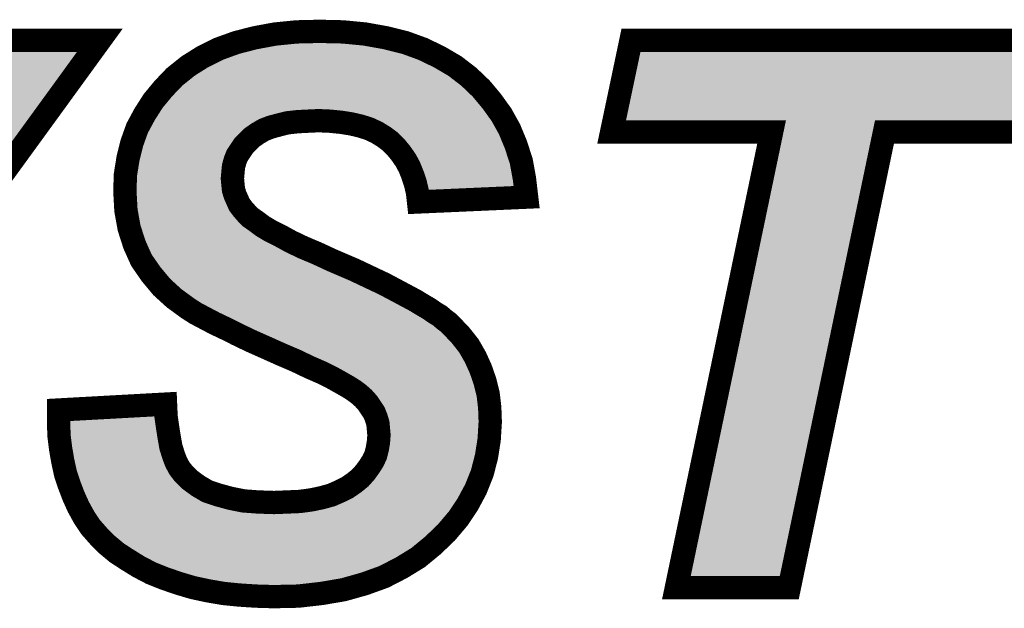
# Model space of a CAD drawing. Extents: x -5 to 129, y 0 to 120.
# Drawn here: x 109 to 113, y 94 to 97 of the extents above; entities that cross this region are included whole.
import ezdxf

# ---------------------------------------------------------------- set-up
doc = ezdxf.new("R2010")
doc.units = 0
doc.layers.add('SHELLTOP_GBR', color=7, linetype='CONTINUOUS')

msp = doc.modelspace()

# ---------------------------------------------------------------- linework, layer by layer
at = {"layer": 'SHELLTOP_GBR', "const_width": 0.100076}
for points in [[(109.429424, 95.104712), (109.8884, 95.129984), (109.890712, 95.077152), (109.897596, 95.02897), (109.90448, 94.985358), (109.911388, 94.946344), (109.922844, 94.90964), (109.934324, 94.879796), (109.948092, 94.854548), (109.964144, 94.833898), (109.993988, 94.804052), (110.028406, 94.77883), (110.06742, 94.755868), (110.11563, 94.73979), (110.1661, 94.726024), (110.223478, 94.714568), (110.285454, 94.709996), (110.354288, 94.70766), (110.411666, 94.709996), (110.464474, 94.712282), (110.514942, 94.71914), (110.55858, 94.728334), (110.599856, 94.73979), (110.636584, 94.755868), (110.668714, 94.771922), (110.69856, 94.792596), (110.723808, 94.813248), (110.744458, 94.836184), (110.762796, 94.86143), (110.778874, 94.886678), (110.790354, 94.911926), (110.797238, 94.939484), (110.80181, 94.966994), (110.804122, 94.996838), (110.80181, 95.022086), (110.799524, 95.047334), (110.79264, 95.070296), (110.783496, 95.093232), (110.769704, 95.113882), (110.755938, 95.134556), (110.737574, 95.155208), (110.716898, 95.173546), (110.69856, 95.187312), (110.673312, 95.203392), (110.64118, 95.221756), (110.604452, 95.242406), (110.55858, 95.265368), (110.505774, 95.288304), (110.448394, 95.315836), (110.384132, 95.343396), (110.317584, 95.373216), (110.255608, 95.400748), (110.19823, 95.428308), (110.147736, 95.45358), (110.099552, 95.476492), (110.05594, 95.499454), (110.016926, 95.520128), (109.984794, 95.540754), (109.92513, 95.584392), (109.872348, 95.63255), (109.82645, 95.687642), (109.78515, 95.747332), (109.755306, 95.81388), (109.732344, 95.885), (109.718602, 95.960742), (109.71403, 96.043368), (109.716316, 96.114514), (109.727772, 96.18566), (109.743824, 96.249922), (109.766786, 96.314158), (109.798916, 96.373848), (109.83562, 96.431228), (109.879258, 96.484008), (109.927416, 96.534478), (109.984794, 96.580402), (110.04677, 96.61944), (110.11563, 96.653858), (110.191346, 96.681366), (110.271688, 96.702016), (110.358886, 96.71812), (110.45068, 96.727264), (110.549386, 96.729576), (110.65035, 96.727264), (110.744458, 96.71812), (110.833942, 96.702016), (110.916592, 96.681366), (110.99231, 96.653858), (111.063456, 96.61944), (111.130004, 96.580402), (111.189668, 96.534478), (111.242476, 96.484008), (111.288372, 96.42894), (111.329674, 96.371536), (111.36409, 96.309586), (111.39165, 96.243012), (111.414586, 96.171892), (111.428352, 96.09615), (111.437546, 96.018122), (110.973946, 95.997472), (110.969348, 96.038796), (110.96018, 96.077786), (110.948724, 96.112204), (110.934932, 96.146646), (110.91888, 96.176464), (110.898204, 96.20631), (110.877554, 96.231584), (110.85233, 96.256806), (110.824772, 96.277456), (110.794928, 96.295844), (110.76051, 96.311872), (110.723808, 96.323354), (110.684768, 96.332548), (110.64118, 96.339406), (110.595284, 96.344004), (110.544788, 96.34629), (110.496604, 96.344004), (110.452992, 96.341718), (110.411666, 96.33712), (110.374964, 96.327976), (110.340522, 96.318756), (110.310702, 96.307276), (110.283142, 96.291222), (110.260206, 96.275144), (110.241842, 96.256806), (110.223478, 96.23844), (110.209712, 96.21779), (110.195944, 96.197116), (110.186774, 96.17418), (110.179866, 96.148932), (110.175294, 96.098436), (110.17758, 96.073214), (110.179866, 96.050252), (110.186774, 96.02729), (110.195944, 96.006666), (110.205138, 95.98599), (110.21888, 95.967626), (110.234984, 95.949262), (110.253322, 95.930898), (110.27626, 95.914844), (110.303818, 95.894194), (110.338236, 95.87352), (110.379536, 95.852868), (110.425434, 95.827622), (110.47824, 95.802374), (110.537904, 95.777176), (110.602166, 95.747332), (110.65035, 95.726656), (110.69856, 95.706006), (110.785784, 95.66468), (110.824772, 95.646316), (110.863786, 95.625666), (110.898204, 95.607302), (110.932646, 95.588964), (110.962466, 95.572884), (110.99231, 95.554546), (111.019844, 95.538468), (111.042832, 95.522416), (111.065742, 95.508622), (111.084106, 95.49257), (111.10247, 95.478778), (111.116236, 95.465012), (111.155252, 95.423736), (111.189668, 95.380098), (111.217228, 95.331916), (111.240188, 95.28142), (111.258528, 95.228664), (111.27232, 95.173546), (111.279178, 95.116168), (111.28149, 95.054216), (111.276892, 94.978474), (111.265412, 94.905068), (111.247048, 94.833898), (111.219514, 94.765038), (111.185096, 94.700776), (111.143796, 94.638826), (111.093276, 94.579186), (111.035922, 94.524068), (110.97166, 94.471286), (110.900514, 94.427676), (110.824772, 94.388686), (110.742146, 94.35884), (110.652636, 94.333594), (110.55858, 94.317516), (110.457564, 94.306034), (110.352002, 94.303748), (110.27626, 94.306034), (110.205138, 94.310632), (110.136304, 94.317516), (110.069706, 94.328996), (110.005494, 94.342762), (109.943518, 94.361128), (109.883828, 94.381778), (109.82645, 94.404738), (109.77367, 94.432272), (109.72546, 94.462092), (109.679562, 94.491936), (109.638262, 94.526354), (109.601534, 94.563082), (109.567116, 94.602096), (109.539582, 94.643398), (109.514336, 94.68932), (109.493684, 94.735218), (109.47532, 94.783402), (109.459268, 94.831612), (109.447762, 94.884392), (109.438592, 94.9372), (109.431708, 94.99224), (109.429424, 95.047334), (109.429424, 95.104712)], [(108.348476, 94.342762), (107.86651, 94.342762), (108.05701, 95.256172), (107.409818, 96.69056), (107.923888, 96.69056), (108.215354, 96.02729), (108.240602, 95.969912), (108.263564, 95.917132), (108.284214, 95.866636), (108.302578, 95.820738), (108.31863, 95.781748), (108.332396, 95.745046), (108.346164, 95.710578), (108.355384, 95.68307), (108.385178, 95.735826), (108.419646, 95.790918), (108.454064, 95.846012), (108.493052, 95.903364), (108.715684, 96.21548), (109.046136, 96.69056), (109.60613, 96.69056), (108.532066, 95.21256), (108.348476, 94.342762)], [(112.564418, 94.342762), (112.080168, 94.342762), (112.48865, 96.298132), (111.802444, 96.298132), (111.885096, 96.69056), (113.73485, 96.69056), (113.652224, 96.298132), (112.9729, 96.298132), (112.564418, 94.342762)]]:
    msp.add_lwpolyline(points, dxfattribs=at)
at = {"layer": 'SHELLTOP_GBR'}
for points in [[(110.20615, 96.63351), (110.282274, 96.653076), (110.901668, 96.63351), (110.823378, 96.653076)], [(110.282274, 96.653076), (110.282454, 96.653122), (110.823378, 96.653076), (110.823124, 96.653122)], [(110.282454, 96.653122), (110.365776, 96.668514), (110.823124, 96.653122), (110.73762, 96.668514)], [(110.365776, 96.668514), (110.365906, 96.668538), (110.73762, 96.668514), (110.737374, 96.668538)], [(110.365906, 96.668538), (110.453768, 96.677276), (110.737374, 96.668538), (110.647324, 96.677276)], [(110.453768, 96.677276), (110.453852, 96.677278), (110.647324, 96.677276), (110.647302, 96.677278)], [(110.453852, 96.677278), (110.549388, 96.679538), (110.647302, 96.677278), (110.549388, 96.679538)], [(108.756424, 96.186422), (109.072274, 96.64052), (109.177916, 96.186422), (109.507912, 96.64052)], [(109.072274, 96.64052), (109.072278, 96.640524), (109.507912, 96.64052), (109.072278, 96.640524)], [(110.071328, 96.575776), (110.135224, 96.607712), (111.038822, 96.575776), (110.97281, 96.607712)], [(110.135224, 96.607712), (110.13541, 96.607804), (110.97281, 96.607712), (110.972558, 96.607804)], [(110.13541, 96.607804), (110.205946, 96.633436), (110.972558, 96.607804), (110.901964, 96.633436)], [(110.205946, 96.633436), (110.20615, 96.63351), (110.901964, 96.633436), (110.901668, 96.63351)], [(111.864116, 96.348168), (111.925684, 96.640522), (113.611632, 96.348168), (113.67318, 96.640522)], [(111.925684, 96.640522), (111.925686, 96.640524), (113.67318, 96.640522), (111.925686, 96.640524)], [(110.013872, 96.53958), (110.070534, 96.575276), (111.100696, 96.53958), (111.039854, 96.575276)], [(110.070534, 96.575276), (110.071328, 96.575776), (111.039854, 96.575276), (111.038822, 96.575776)], [(109.961292, 96.49751), (110.012934, 96.53883), (111.155658, 96.49751), (111.101974, 96.53883)], [(110.012934, 96.53883), (110.013872, 96.53958), (111.101974, 96.53883), (111.100696, 96.53958)], [(109.916682, 96.450746), (109.960282, 96.496452), (111.204854, 96.450746), (111.157032, 96.496452)], [(109.960282, 96.496452), (109.961292, 96.49751), (111.157032, 96.496452), (111.155658, 96.49751)], [(109.876126, 96.401702), (109.9159, 96.449802), (111.24595, 96.401702), (111.20584, 96.449802)], [(109.9159, 96.449802), (109.916682, 96.450746), (111.20584, 96.449802), (111.204854, 96.450746)], [(109.86967, 96.391606), (109.871194, 96.39399), (110.448932, 96.391606), (110.494242, 96.39399)], [(109.871194, 96.39399), (109.87272, 96.396378), (110.494242, 96.39399), (110.54472, 96.396378)], [(109.87272, 96.396378), (109.873944, 96.39829), (111.25017, 96.396378), (111.248794, 96.39829)], [(109.873944, 96.39829), (109.876126, 96.401702), (111.248794, 96.39829), (111.24595, 96.401702)], [(110.598886, 96.393942), (110.54472, 96.396378), (111.251922, 96.393942), (111.25017, 96.396378)], [(110.6476, 96.38906), (110.598886, 96.393942), (111.255434, 96.38906), (111.251922, 96.393942)], [(109.842058, 96.348424), (109.844692, 96.352544), (110.28192, 96.348424), (110.288996, 96.352544)], [(109.844692, 96.352544), (109.853556, 96.366406), (110.288996, 96.352544), (110.325004, 96.366406)], [(109.853556, 96.366406), (109.860056, 96.376572), (110.325004, 96.366406), (110.362994, 96.376572)], [(109.860056, 96.376572), (109.866386, 96.386472), (110.362994, 96.376572), (110.402832, 96.386472)], [(109.866386, 96.386472), (109.86967, 96.391606), (110.402832, 96.386472), (110.448932, 96.391606)], [(110.694428, 96.381694), (110.6476, 96.38906), (111.260734, 96.381694), (111.255434, 96.38906)], [(110.737032, 96.37164), (110.694428, 96.381694), (111.267966, 96.37164), (111.260734, 96.381694)], [(110.77862, 96.358634), (110.737032, 96.37164), (111.277322, 96.358634), (111.267966, 96.37164)], [(110.80856, 96.344688), (110.77862, 96.358634), (111.287354, 96.344688), (111.277322, 96.358634)], [(109.812634, 96.293764), (109.823324, 96.313624), (110.20805, 96.293764), (110.227924, 96.313624)], [(109.823324, 96.313624), (109.833976, 96.333414), (110.227924, 96.313624), (110.256144, 96.333414)], [(109.833976, 96.333414), (109.842058, 96.348424), (110.256144, 96.333414), (110.28192, 96.348424)], [(110.818718, 96.339956), (110.80856, 96.344688), (111.289984, 96.339956), (111.287354, 96.344688)], [(110.852974, 96.318852), (110.818718, 96.339956), (111.301704, 96.318852), (111.289984, 96.339956)], [(110.88518, 96.294722), (110.852974, 96.318852), (111.315108, 96.294722), (111.301704, 96.318852)], [(112.488672, 96.348156), (112.488618, 96.348168), (112.97291, 96.348156), (112.972946, 96.348168)], [(112.488702, 96.348142), (112.488672, 96.348156), (112.972868, 96.348142), (112.97291, 96.348156)], [(112.527428, 96.329706), (112.488702, 96.348142), (112.950182, 96.329706), (112.972868, 96.348142)], [(112.5275, 96.329618), (112.527428, 96.329706), (112.950074, 96.329618), (112.950182, 96.329706)], [(112.532642, 96.3084), (112.5275, 96.329618), (112.923968, 96.3084), (112.950074, 96.329618)], [(109.791782, 96.235398), (109.80426, 96.270326), (110.161322, 96.235398), (110.184598, 96.270326)], [(109.80426, 96.270326), (109.812634, 96.293764), (110.184598, 96.270326), (110.20805, 96.293764)], [(110.892108, 96.287794), (110.88518, 96.294722), (111.318954, 96.287794), (111.315108, 96.294722)], [(110.914722, 96.26518), (110.892108, 96.287794), (111.328322, 96.26518), (111.318954, 96.287794)], [(112.141738, 94.3928), (112.537616, 96.287868), (112.52375, 94.3928), (112.919648, 96.287868)], [(112.53266, 96.308324), (112.532642, 96.3084), (112.923922, 96.308324), (112.923968, 96.3084)], [(112.537616, 96.287868), (112.53266, 96.308324), (112.919648, 96.287868), (112.923922, 96.308324)], [(109.78807, 96.220542), (109.791782, 96.235398), (110.151424, 96.220542), (110.161322, 96.235398)], [(110.938216, 96.236422), (110.914722, 96.26518), (111.340234, 96.236422), (111.328322, 96.26518)], [(110.94561, 96.225746), (110.938216, 96.236422), (111.344656, 96.225746), (111.340234, 96.236422)], [(110.961616, 96.20263), (110.94561, 96.225746), (111.352108, 96.20263), (111.344656, 96.225746)], [(109.776842, 96.175588), (109.78048, 96.190154), (110.135278, 96.175588), (110.13926, 96.190154)], [(109.78048, 96.190154), (109.78807, 96.220542), (110.13926, 96.190154), (110.151424, 96.220542)], [(110.98032, 96.167882), (110.961616, 96.20263), (111.363308, 96.167882), (111.352108, 96.20263)], [(109.766228, 96.109708), (109.773988, 96.157884), (110.126074, 96.109708), (110.130442, 96.157884)], [(109.773988, 96.157884), (109.776842, 96.175588), (110.130442, 96.157884), (110.135278, 96.175588)], [(110.983598, 96.15971), (110.98032, 96.167882), (111.365942, 96.15971), (111.363308, 96.167882)], [(110.99574, 96.129428), (110.983598, 96.15971), (111.371448, 96.129428), (111.365942, 96.15971)], [(109.76491, 96.068692), (109.765866, 96.098436), (110.127746, 96.068692), (110.125052, 96.098436)], [(109.765866, 96.098436), (109.766228, 96.109708), (110.125052, 96.098436), (110.126074, 96.109708)], [(111.008364, 96.091448), (110.99574, 96.129428), (111.378354, 96.091448), (111.371448, 96.129428)], [(109.764118, 96.043954), (109.76491, 96.068692), (110.130216, 96.043954), (110.127746, 96.068692)], [(111.009002, 96.08874), (111.008364, 96.091448), (111.378846, 96.08874), (111.378354, 96.091448)], [(111.014416, 96.06572), (111.009002, 96.08874), (111.381566, 96.06572), (111.378846, 96.08874)], [(111.018218, 96.049544), (111.014416, 96.06572), (111.018218, 96.049544), (111.381566, 96.06572)], [(109.76431, 96.040484), (109.764118, 96.043954), (110.130562, 96.040484), (110.130216, 96.043954)], [(109.766002, 96.009852), (109.76431, 96.040484), (110.139756, 96.009852), (110.130562, 96.040484)], [(109.768388, 95.966608), (109.766002, 96.009852), (110.158994, 95.966608), (110.139756, 96.009852)], [(109.769492, 95.960528), (109.768388, 95.966608), (110.161698, 95.960528), (110.158994, 95.966608)], [(109.77393, 95.936086), (109.769492, 95.960528), (110.179988, 95.936086), (110.161698, 95.960528)], [(109.77775, 95.915042), (109.77393, 95.936086), (110.19844, 95.915042), (110.179988, 95.936086)], [(109.780986, 95.897208), (109.77775, 95.915042), (110.216256, 95.897208), (110.19844, 95.915042)], [(109.782524, 95.892452), (109.780986, 95.897208), (110.221006, 95.892452), (110.216256, 95.897208)], [(109.788388, 95.874296), (109.782524, 95.892452), (110.24692, 95.874296), (110.221006, 95.892452)], [(109.795388, 95.852626), (109.788388, 95.874296), (110.275838, 95.852626), (110.24692, 95.874296)], [(109.8021, 95.831846), (109.795388, 95.852626), (110.310438, 95.831846), (110.275838, 95.852626)], [(109.803096, 95.829626), (109.8021, 95.831846), (110.314134, 95.829626), (110.310438, 95.831846)], [(109.81253, 95.80857), (109.803096, 95.829626), (110.356268, 95.80857), (110.314134, 95.829626)], [(109.823944, 95.783094), (109.81253, 95.80857), (110.40255, 95.783094), (110.356268, 95.80857)], [(109.828912, 95.772002), (109.823944, 95.783094), (110.425752, 95.772002), (110.40255, 95.783094)], [(109.83949, 95.75672), (109.828912, 95.772002), (110.457716, 95.75672), (110.425752, 95.772002)], [(109.85701, 95.73141), (109.83949, 95.75672), (110.517652, 95.73141), (110.457716, 95.75672)], [(109.866338, 95.717932), (109.85701, 95.73141), (110.546666, 95.717932), (110.517652, 95.73141)], [(109.879946, 95.701604), (109.866338, 95.717932), (110.581814, 95.701604), (110.546666, 95.717932)], [(109.908602, 95.667214), (109.879946, 95.701604), (110.662058, 95.667214), (110.581814, 95.701604)], [(109.916072, 95.660398), (109.908602, 95.667214), (110.677962, 95.660398), (110.662058, 95.667214)], [(109.956848, 95.623182), (109.916072, 95.660398), (110.75653, 95.623182), (110.677962, 95.660398)], [(109.961926, 95.619468), (109.956848, 95.623182), (110.76437, 95.619468), (110.75653, 95.623182)], [(109.986378, 95.601584), (109.961926, 95.619468), (110.802354, 95.601584), (110.76437, 95.619468)], [(110.013104, 95.582036), (109.986378, 95.601584), (110.839266, 95.582036), (110.802354, 95.601584)], [(110.013908, 95.58152), (110.013104, 95.582036), (110.84024, 95.58152), (110.839266, 95.582036)], [(110.042224, 95.563344), (110.013908, 95.58152), (110.874306, 95.563344), (110.84024, 95.58152)], [(110.04258, 95.563156), (110.042224, 95.563344), (110.874658, 95.563156), (110.874306, 95.563344)], [(110.077248, 95.544792), (110.04258, 95.563156), (110.909126, 95.544792), (110.874658, 95.563156)], [(110.079358, 95.543674), (110.077248, 95.544792), (110.9112, 95.543674), (110.909126, 95.544792)], [(110.106214, 95.529534), (110.079358, 95.543674), (110.937422, 95.529534), (110.9112, 95.543674)], [(110.122018, 95.521212), (110.106214, 95.529534), (110.950982, 95.521212), (110.937422, 95.529534)], [(110.14227, 95.51158), (110.122018, 95.521212), (110.966674, 95.51158), (110.950982, 95.521212)], [(110.169634, 95.498564), (110.14227, 95.51158), (110.988932, 95.498564), (110.966674, 95.51158)], [(110.174204, 95.496278), (110.169634, 95.498564), (110.99284, 95.496278), (110.988932, 95.498564)], [(110.205842, 95.48045), (110.174204, 95.496278), (111.015542, 95.48045), (110.99284, 95.496278)], [(110.220284, 95.473224), (110.205842, 95.48045), (111.027536, 95.473224), (111.015542, 95.48045)], [(110.23108, 95.468036), (110.220284, 95.473224), (111.036144, 95.468036), (111.027536, 95.473224)], [(110.260944, 95.453684), (110.23108, 95.468036), (111.052558, 95.453684), (111.036144, 95.468036)], [(110.276648, 95.446136), (110.260944, 95.453684), (111.062606, 95.446136), (111.052558, 95.453684)], [(110.28848, 95.440886), (110.276648, 95.446136), (111.069594, 95.440886), (111.062606, 95.446136)], [(110.312622, 95.430172), (110.28848, 95.440886), (111.080312, 95.430172), (111.069594, 95.440886)], [(110.338058, 95.418884), (110.312622, 95.430172), (111.090986, 95.418884), (111.080312, 95.430172)], [(110.400302, 95.390988), (110.338058, 95.418884), (111.11736, 95.390988), (111.090986, 95.418884)], [(110.404268, 95.38921), (110.400302, 95.390988), (111.118764, 95.38921), (111.11736, 95.390988)], [(110.469048, 95.361414), (110.404268, 95.38921), (111.140688, 95.361414), (111.118764, 95.38921)], [(110.488582, 95.352044), (110.469048, 95.361414), (111.148078, 95.352044), (111.140688, 95.361414)], [(110.526574, 95.33382), (110.488582, 95.352044), (111.158508, 95.33382), (111.148078, 95.352044)], [(110.579784, 95.310694), (110.526574, 95.33382), (111.171742, 95.310694), (111.158508, 95.33382)], [(110.582988, 95.309092), (110.579784, 95.310694), (111.172658, 95.309092), (111.171742, 95.310694)], [(110.627888, 95.286642), (110.582988, 95.309092), (111.182854, 95.286642), (111.172658, 95.309092)], [(110.665996, 95.26519), (110.627888, 95.286642), (111.192598, 95.26519), (111.182854, 95.286642)], [(110.670184, 95.2628), (110.665996, 95.26519), (111.193682, 95.2628), (111.192598, 95.26519)], [(110.6992, 95.246234), (110.670184, 95.2628), (111.19944, 95.246234), (111.193682, 95.2628)], [(110.727064, 95.228482), (110.6992, 95.246234), (111.205608, 95.228482), (111.19944, 95.246234)], [(110.745876, 95.214356), (110.727064, 95.228482), (111.210516, 95.214356), (111.205608, 95.228482)], [(110.748566, 95.212336), (110.745876, 95.214356), (111.211024, 95.212336), (111.210516, 95.214356)], [(110.772974, 95.190698), (110.748566, 95.212336), (111.216444, 95.190698), (111.211024, 95.212336)], [(110.795676, 95.16517), (110.772974, 95.190698), (111.222842, 95.16517), (111.216444, 95.190698)], [(110.796138, 95.164476), (110.795676, 95.16517), (111.223014, 95.164476), (111.222842, 95.16517)], [(110.81131, 95.141668), (110.796138, 95.164476), (111.225736, 95.141668), (111.223014, 95.164476)], [(110.82803, 95.116636), (110.81131, 95.141668), (111.228724, 95.116636), (111.225736, 95.141668)], [(110.829766, 95.112286), (110.82803, 95.116636), (111.229242, 95.112286), (111.228724, 95.116636)], [(110.83994, 95.086766), (110.829766, 95.112286), (111.230202, 95.086766), (111.229242, 95.112286)], [(110.848902, 95.056854), (110.83994, 95.086766), (111.231324, 95.056854), (111.230202, 95.086766)], [(109.479462, 95.0484), (109.479464, 95.057366), (109.844274, 95.0484), (109.842992, 95.057366)], [(109.480564, 95.021882), (109.479462, 95.0484), (109.848066, 95.021882), (109.844274, 95.0484)], [(109.479464, 95.057366), (109.754578, 95.072496), (109.842992, 95.057366), (109.840826, 95.072496)], [(109.754578, 95.072496), (109.840624, 95.077228), (109.840826, 95.072496), (109.840624, 95.077228)], [(110.84909, 95.0548), (110.848902, 95.056854), (111.2314, 95.0548), (111.231324, 95.056854)], [(110.854338, 94.997182), (110.84909, 95.0548), (111.22789, 94.997182), (111.2314, 95.0548)], [(109.48162, 94.996384), (109.480564, 95.021882), (109.852084, 94.996384), (109.848066, 95.021882)], [(109.483972, 94.977568), (109.48162, 94.996384), (109.855048, 94.977568), (109.852084, 94.996384)], [(109.488098, 94.944542), (109.483972, 94.977568), (109.860892, 94.944542), (109.855048, 94.977568)], [(110.84626, 94.929306), (110.851516, 94.960944), (111.218542, 94.929306), (111.223492, 94.960944)], [(110.851516, 94.960944), (110.853302, 94.98388), (111.223492, 94.960944), (111.227082, 94.98388)], [(110.853302, 94.98388), (110.854338, 94.997182), (111.227082, 94.98388), (111.22789, 94.997182)], [(109.489848, 94.934492), (109.488098, 94.944542), (109.862668, 94.934492), (109.860892, 94.944542)], [(109.496884, 94.894036), (109.489848, 94.934492), (109.875292, 94.894036), (109.862668, 94.934492)], [(110.842746, 94.91521), (110.84626, 94.929306), (111.216338, 94.91521), (111.218542, 94.929306)], [(109.497062, 94.893222), (109.496884, 94.894036), (109.875544, 94.893222), (109.875292, 94.894036)], [(109.504566, 94.858744), (109.497062, 94.893222), (109.888806, 94.858744), (109.875544, 94.893222)], [(110.822966, 94.862776), (110.837796, 94.89535), (111.20282, 94.862776), (111.211216, 94.89535)], [(110.837796, 94.89535), (110.842746, 94.91521), (111.211216, 94.89535), (111.216338, 94.91521)], [(109.50758, 94.84489), (109.504566, 94.858744), (109.896366, 94.84489), (109.888806, 94.858744)], [(109.513524, 94.82705), (109.50758, 94.84489), (109.906098, 94.82705), (109.896366, 94.84489)], [(110.783394, 94.804658), (110.804174, 94.833264), (111.181456, 94.804658), (111.192902, 94.833264)], [(110.804174, 94.833264), (110.814508, 94.849494), (111.192902, 94.833264), (111.199396, 94.849494)], [(110.814508, 94.849494), (110.822966, 94.862776), (111.199396, 94.849494), (111.20282, 94.862776)], [(109.522294, 94.800728), (109.513524, 94.82705), (109.926548, 94.800728), (109.906098, 94.82705)], [(109.522464, 94.800216), (109.522294, 94.800728), (109.92706, 94.800216), (109.926548, 94.800728)], [(109.535514, 94.765966), (109.522464, 94.800216), (109.961286, 94.765966), (109.92706, 94.800216)], [(110.766772, 94.786194), (110.783394, 94.804658), (111.17407, 94.786194), (111.181456, 94.804658)], [(109.539918, 94.754404), (109.535514, 94.765966), (109.977072, 94.754404), (109.961286, 94.765966)], [(109.547762, 94.736966), (109.539918, 94.754404), (110.000876, 94.736966), (109.977072, 94.754404)], [(110.694252, 94.728734), (110.728658, 94.752574), (111.1433, 94.728734), (111.156066, 94.752574)], [(110.728658, 94.752574), (110.758426, 94.776922), (111.156066, 94.752574), (111.169104, 94.776922)], [(110.758426, 94.776922), (110.766772, 94.786194), (111.169104, 94.776922), (111.17407, 94.786194)], [(109.559138, 94.711674), (109.547762, 94.736966), (110.043874, 94.711674), (110.000876, 94.736966)], [(109.560016, 94.71008), (109.559138, 94.711674), (110.046582, 94.71008), (110.043874, 94.711674)], [(109.57003, 94.69188), (109.560016, 94.71008), (110.101144, 94.69188), (110.046582, 94.71008)], [(110.616652, 94.692514), (110.657852, 94.710556), (111.11945, 94.692514), (111.131472, 94.710556)], [(110.657852, 94.710556), (110.689866, 94.726544), (111.131472, 94.710556), (111.142128, 94.726544)], [(110.689866, 94.726544), (110.694252, 94.728734), (111.142128, 94.726544), (111.1433, 94.728734)], [(109.578064, 94.67728), (109.57003, 94.69188), (110.154618, 94.67728), (110.101144, 94.69188)], [(109.58241, 94.66938), (109.578064, 94.67728), (110.194188, 94.66938), (110.154618, 94.67728)], [(109.585402, 94.664888), (109.58241, 94.66938), (110.216686, 94.664888), (110.194188, 94.66938)], [(109.588652, 94.660008), (109.585402, 94.664888), (110.282782, 94.660008), (110.216686, 94.664888)], [(110.413698, 94.660008), (110.468926, 94.662396), (111.09616, 94.660008), (111.098184, 94.662396)], [(110.468926, 94.662396), (110.517412, 94.668988), (111.098184, 94.662396), (111.103772, 94.668988)], [(110.517412, 94.668988), (110.523488, 94.669814), (111.103772, 94.668988), (111.104322, 94.669814)], [(110.523488, 94.669814), (110.570424, 94.67969), (111.104322, 94.669814), (111.110902, 94.67969)], [(110.570424, 94.67969), (110.616652, 94.692514), (111.110902, 94.67969), (111.11945, 94.692514)], [(109.590258, 94.657596), (109.588652, 94.660008), (110.354438, 94.657596), (110.282782, 94.660008)], [(109.606868, 94.63265), (109.590258, 94.657596), (111.072976, 94.63265), (111.094116, 94.657596)], [(109.623768, 94.613508), (109.606868, 94.63265), (111.056756, 94.613508), (111.072976, 94.63265)], [(110.354438, 94.657596), (110.413698, 94.660008), (111.094116, 94.657596), (111.09616, 94.660008)], [(109.638034, 94.597348), (109.623768, 94.613508), (111.039948, 94.597348), (111.056756, 94.613508)], [(109.67204, 94.56334), (109.638034, 94.597348), (111.004578, 94.56334), (111.039948, 94.597348)], [(109.674242, 94.561506), (109.67204, 94.56334), (111.002672, 94.561506), (111.004578, 94.56334)], [(109.709328, 94.532274), (109.674242, 94.561506), (110.967078, 94.532274), (111.002672, 94.561506)], [(109.740266, 94.512146), (109.709328, 94.532274), (110.942572, 94.512146), (110.967078, 94.532274)], [(109.75221, 94.504374), (109.740266, 94.512146), (110.92989, 94.504374), (110.942572, 94.512146)], [(109.79844, 94.475778), (109.75221, 94.504374), (110.883234, 94.475778), (110.92989, 94.504374)], [(109.807024, 94.471302), (109.79844, 94.475778), (110.875932, 94.471302), (110.883234, 94.475778)], [(109.847398, 94.450248), (109.807024, 94.471302), (110.835018, 94.450248), (110.875932, 94.471302)], [(109.886378, 94.43466), (109.847398, 94.450248), (110.804728, 94.43466), (110.835018, 94.450248)], [(109.90131, 94.428688), (109.886378, 94.43466), (110.788202, 94.428688), (110.804728, 94.43466)], [(109.95882, 94.408774), (109.90131, 94.428688), (110.733098, 94.408774), (110.788202, 94.428688)], [(109.966422, 94.406522), (109.95882, 94.408774), (110.726868, 94.406522), (110.733098, 94.408774)], [(110.017896, 94.391272), (109.966422, 94.406522), (110.672804, 94.391272), (110.726868, 94.406522)], [(110.058966, 94.382462), (110.017896, 94.391272), (110.641572, 94.382462), (110.672804, 94.391272)], [(110.079224, 94.378116), (110.058966, 94.382462), (110.61615, 94.378116), (110.641572, 94.382462)], [(110.143044, 94.36712), (110.079224, 94.378116), (110.551832, 94.36712), (110.61615, 94.378116)], [(110.143506, 94.367074), (110.143044, 94.36712), (110.551564, 94.367074), (110.551832, 94.36712)], [(110.209274, 94.360516), (110.143506, 94.367074), (110.493776, 94.360516), (110.551564, 94.367074)], [(110.278622, 94.356022), (110.209274, 94.360516), (110.454176, 94.356022), (110.493776, 94.360516)], [(110.352212, 94.353812), (110.278622, 94.356022), (110.352212, 94.353812), (110.454176, 94.356022)]]:
    msp.add_solid(points, dxfattribs=at)

doc.saveas('drawing.dxf')
